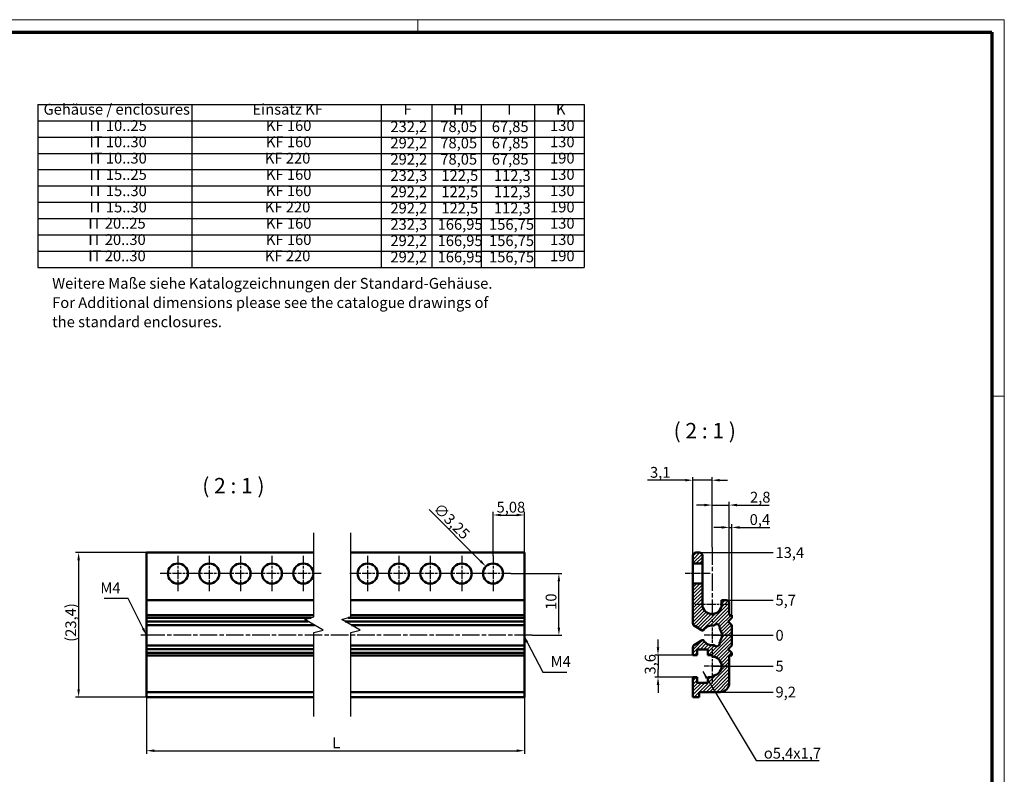
# Model space of a CAD drawing. Units: millimetres. Extents: x 2 to 1186, y 2 to 838.
# Drawn here: x 548 to 1186, y 349 to 838 of the extents above; entities that cross this region are included whole.
import ezdxf

# ---------------------------------------------------------------- set-up
doc = ezdxf.new("R2010")
doc.units = ezdxf.units.MM
doc.header["$LTSCALE"] = 2
doc.linetypes.add('CHAIN', pattern=[0.35429999999999995, 0.2362, -0.0295, 0.0591, -0.0295])
doc.linetypes.add('DASH_DOT', pattern=[0.37, 0.24, -0.06, 0.01, -0.06])
doc.layers.get('0').update_dxf_attribs({"lineweight": 25})
for name, color, linetype, lineweight in [('Bemaßung (ISO)', 1, 'Continuous', 25), ('Bruchlinie (ISO)', 1, 'Continuous', 25), ('Mittellinie (ISO)', 1, 'DASH_DOT', 25), ('Mittelpunktmarkierung (ISO)', 1, 'DASH_DOT', 25), ('Rahmen (ISO)', 7, 'Continuous', 70), ('Schraffur (ISO)', 1, 'Continuous', 18), ('Sichtbar (ISO)', 7, 'Continuous', 50), ('Symbol (ISO)', 1, 'Continuous', 25)]:
    doc.layers.add(name, color=color, linetype=linetype, lineweight=lineweight)
doc.styles.add('3_5', font='isocpeur.ttf')
doc.styles.add('5', font='isocpeur.ttf')
doc.styles.add('Notiztext (DIN)', font='isocpeur.ttf')
doc.dimstyles.new('Standard (DIN)', dxfattribs={"dimscale": 2, "dimtxt": 3.5, "dimasz": 2.5, "dimexe": 1, "dimexo": 0, "dimgap": 0.8, "dimtad": 1, "dimrnd": 1e-08, "dimtxsty": '3_5', "dimcen": 0.09, "dimdle": 7, "dimclrd": 256, "dimclre": 256, "dimclrt": 5, "dimadec": 0, "dimazin": 2, "dimtfac": 0.7142857313156128, "dimtmove": 0, "dimatfit": 3, "dimfxl": 1, "dimtolj": 1, "dimtzin": 0, "dimlwd": -1, "dimlwe": -1, "dimarcsym": 0})
doc.dimstyles.new('Standard - Methode 2a (DIN)$7', dxfattribs={"dimscale": 2, "dimtxt": 3.5, "dimasz": 2.5, "dimexe": 3.174999999999999, "dimexo": 0.8, "dimgap": 0.8, "dimtad": 1, "dimtih": 1, "dimtoh": 1, "dimrnd": 1e-08, "dimtxsty": 'Notiztext (DIN)', "dimcen": 0.09, "dimdle": 10, "dimclrd": 256, "dimclre": 256, "dimclrt": 5, "dimazin": 2, "dimtfac": 1, "dimtmove": 0, "dimatfit": 3, "dimfxl": 1, "dimtolj": 1, "dimlwd": -1, "dimlwe": -1, "dimarcsym": 0})

# ---------------------------------------------------------------- blocks, each defined once
blk = doc.blocks.new('Tabelle1')
at = {"layer": 'Symbol (ISO)'}
for p, q in [((279.9032285985526, 391.5154349748409), (456.8814452713418, 391.5154349748409)), ((279.9032285985526, 391.5154349748409), (279.9032285985526, 386.2374350344455)), ((329.781157178735, 391.5154349748409), (329.781157178735, 386.2374350344455)), ((391.1348059776975, 391.5154349748409), (391.1348059776975, 386.2374350344455)), ((407.4697619891175, 391.5154349748409), (407.4697619891175, 386.2374350344455)), ((423.4717092028216, 391.5154349748409), (423.4717092028216, 386.2374350344455)), ((440.8056916073895, 391.5154349748409), (440.8056916073895, 386.2374350344455)), ((456.8814452713417, 391.5154349748409), (456.8814452713417, 386.2374350344455)), ((279.9032285985526, 386.2374350344455), (456.8814452713417, 386.2374350344455)), ((279.9032285985526, 386.2374350344455), (279.9032285985526, 338.7354355708875)), ((329.781157178735, 386.2374350344455), (329.781157178735, 338.7354355708875)), ((391.1348059776975, 386.2374350344455), (391.1348059776975, 338.7354355708875)), ((407.4697619891175, 386.2374350344455), (407.4697619891175, 338.7354355708875)), ((423.4717092028216, 386.2374350344455), (423.4717092028216, 338.7354355708875)), ((440.8056916073895, 386.2374350344455), (440.8056916073895, 338.7354355708875)), ((456.8814452713417, 386.2374350344455), (456.8814452713417, 338.7354355708875)), ((279.9032285985526, 380.9594350940502), (456.8814452713417, 380.9594350940502)), ((279.9032285985526, 375.6814351536548), (456.8814452713417, 375.6814351536548)), ((279.9032285985526, 370.4034352132595), (456.8814452713417, 370.4034352132595)), ((279.9032285985526, 365.1254352728642), (456.8814452713417, 365.1254352728642)), ((279.9032285985526, 359.8474353324689), (456.8814452713417, 359.8474353324689)), ((279.9032285985526, 354.5694353920735), (456.8814452713417, 354.5694353920735)), ((279.9032285985526, 349.2914354516782), (456.8814452713417, 349.2914354516782)), ((279.9032285985526, 344.0134355112828), (456.8814452713417, 344.0134355112828)), ((279.9032285985526, 338.7354355708875), (456.8814452713417, 338.7354355708875))]:
    blk.add_line(p, q, dxfattribs=at)
at = {"layer": 'Symbol (ISO)', "color": 5, "char_height": 3.499999940395355, "attachment_point": 7, "style": '3_5'}
for s, insert in [('Gehäuse / enclosures', (281.7079066649947, 387.1264350344455)), ('Einsatz KF', (349.39187639247, 387.1264350344455)), ('F', (398.380658817469, 387.1264350344455)), ('H', (414.37378575161, 387.1264350344455)), ('I', (431.9167505458448, 387.1264350344455)), ('K', (447.7466185950061, 387.1264350344455)), ('IT 10..25', (296.5747886315855, 381.8484350940502)), ('KF 160', (353.7636291314226, 381.8484350940502)), ('232,2', (394.0965682687153, 381.4977857372081)), ('78,05', (410.262219874157, 381.4977857372081)), ('67,85', (426.9329846904133, 381.4977857372081)), ('130', (445.8201172717675, 381.8484350940502)), ('IT 10..30', (296.5747886315855, 376.5704351536548)), ('KF 160', (353.7636291314226, 376.5704351536548)), ('292,2', (394.0965682687153, 376.2197857968128)), ('78,05', (410.262219874157, 376.2197857968128)), ('67,85', (426.9329846904133, 376.2197857968128)), ('130', (445.8201172717675, 376.5704351536548)), ('IT 10..30', (296.5747886315855, 371.2924352132595)), ('KF 220', (353.4146034051042, 371.2924352132595)), ('292,2', (394.0965682687153, 370.9417858564174)), ('78,05', (410.262219874157, 370.9417858564174)), ('67,85', (426.9329846904133, 370.9417858564174)), ('190', (445.8201172717675, 371.2924352132595)), ('IT 15..25', (296.5747886315855, 366.0144352728642)), ('KF 160', (353.7636291314226, 366.0144352728642)), ('232,3', (394.0965682687153, 365.6637859160221)), ('122,5', (410.6112456004754, 365.6637859160221)), ('112,3', (427.6282364339529, 365.6637859160221)), ('130', (445.8201172717675, 366.0144352728642)), ('IT 15..30', (296.5747886315855, 360.7364353324688)), ('KF 160', (353.7636291314226, 360.7364353324688)), ('292,2', (394.0965682687153, 360.3857859756268)), ('122,5', (410.6112456004754, 360.3857859756268)), ('112,3', (427.6282364339529, 360.3857859756268)), ('130', (445.8201172717675, 360.7364353324688)), ('IT 15..30', (296.5747886315855, 355.4584353920735)), ('KF 220', (353.4146034051042, 355.4584353920735)), ('292,2', (394.0965682687153, 355.1077860352314)), ('122,5', (410.6112456004754, 355.1077860352314)), ('112,3', (427.6282364339529, 355.1077860352314)), ('190', (445.8201172717675, 355.4584353920735)), ('IT 20..25', (296.2257629052672, 350.1804354516782)), ('KF 160', (353.7636291314226, 350.1804354516782)), ('232,3', (394.0965682687153, 349.8297860948361)), ('166,95', (409.3872195165292, 349.8297860948361)), ('156,75', (426.055184325665, 349.8297860948361)), ('130', (445.8201172717675, 350.1804354516782)), ('IT 20..30', (296.2257629052672, 344.9024355112828)), ('KF 160', (353.7636291314226, 344.9024355112828)), ('292,2', (394.0965682687153, 344.5517861544408)), ('166,95', (409.3872195165292, 344.5517861544408)), ('156,75', (426.055184325665, 344.5517861544408)), ('130', (445.8201172717675, 344.9024355112828)), ('IT 20..30', (296.2257629052672, 339.6244355708875)), ('KF 220', (353.4146034051042, 339.6244355708875)), ('292,2', (394.0965682687153, 339.2737862140454)), ('166,95', (409.3872195165292, 339.2737862140454)), ('156,75', (426.055184325665, 339.2737862140454)), ('190', (445.8201172717675, 339.6244355708875))]:
    blk.add_mtext(s, dxfattribs=dict(at, insert=insert))
blk = doc.blocks.new('Ränder Bopla-A2-Rahmen')
at = {"layer": 'Rahmen (ISO)', "color": 1, "lineweight": 18}
for p, q in [((593, 419.0000000000001), (0.9999999999998721, 419)), ((403, 419), (403, 415)), ((593, 0.9999999999999998), (593, 419.0000000000001)), ((589, 297), (593, 297))]:
    blk.add_line(p, q, dxfattribs=at)
at = {"layer": 'Rahmen (ISO)', "color": 91, "lineweight": 70}
for p, q in [((19.9999999999999, 415), (589, 415)), ((589, 415), (589, 5.000000000000071))]:
    blk.add_line(p, q, dxfattribs=at)
blk = doc.blocks.new('*D12')
at = {"layer": 'Bemaßung (ISO)'}
for p, q in [((630.1608920255084, 408.2539236657934), (630.1608920255084, 362.2539236657938)), ((875.0185913031778, 408.2539236657937), (875.0185913031778, 362.2539236657938)), ((635.1608920255085, 364.2539236657938), (870.0185913031777, 364.2539236657938))]:
    blk.add_line(p, q, dxfattribs=at)
for points in [[(635.1608920255085, 365.0872569991271), (635.1608920255085, 363.4205903324605), (630.1608920255084, 364.2539236657938)], [(870.0185913031777, 365.0872569991271), (870.0185913031777, 363.4205903324605), (875.0185913031778, 364.2539236657938)]]:
    blk.add_solid(points, dxfattribs=at)
at = {"layer": 'Defpoints', "color": 0}
for p in [(630.1608920255084, 408.2539236657934), (875.0185913031778, 408.2539236657937), (875.0185913031778, 364.2539236657938)]:
    blk.add_point(p, dxfattribs=at)
at = {"layer": 'Bemaßung (ISO)', "color": 5, "insert": (748.3897417973361, 365.8539236657938), "char_height": 7, "attachment_point": 7, "style": '3_5'}
blk.add_mtext('\\A1; L', dxfattribs=at)
blk = doc.blocks.new('*D13')
at = {"layer": 'Bemaßung (ISO)'}
for p, q in [((630.1608920255088, 492.6539236657936), (584.1608920255086, 492.6539236657936)), ((586.1608920255085, 487.6539236657936), (586.1608920255085, 404.0539236657934)), ((630.1608920255088, 399.0539236657935), (584.1608920255086, 399.0539236657935))]:
    blk.add_line(p, q, dxfattribs=at)
for points in [[(585.3275586921752, 487.6539236657936), (586.9942253588418, 487.6539236657936), (586.1608920255085, 492.6539236657936)], [(585.3275586921752, 404.0539236657934), (586.9942253588418, 404.0539236657934), (586.1608920255085, 399.0539236657935)]]:
    blk.add_solid(points, dxfattribs=at)
at = {"layer": 'Defpoints', "color": 0}
for p in [(630.1608920255088, 492.6539236657936), (586.1608920255085, 399.0539236657935), (630.1608920255088, 399.0539236657935)]:
    blk.add_point(p, dxfattribs=at)
at = {"layer": 'Bemaßung (ISO)', "color": 5, "insert": (584.5608920255085, 434.8289240148996), "char_height": 7, "attachment_point": 7, "rotation": 90, "style": '3_5'}
blk.add_mtext('\\A1;(23,4)', dxfattribs=at)
blk = doc.blocks.new('*D14')
at = {"layer": 'Bemaßung (ISO)'}
for p, q in [((866.1985913031784, 479.0539236657937), (899.3706793791597, 479.0539236657938)), ((897.3706793791597, 444.0539236657937), (897.3706793791597, 474.0539236657938)), ((880.0185913031783, 439.0539236657936), (899.3706793791597, 439.0539236657937))]:
    blk.add_line(p, q, dxfattribs=at)
for points in [[(896.5373460458263, 474.0539236657938), (898.204012712493, 474.0539236657938), (897.3706793791597, 479.0539236657938)], [(896.5373460458263, 444.0539236657937), (898.204012712493, 444.0539236657937), (897.3706793791597, 439.0539236657937)]]:
    blk.add_solid(points, dxfattribs=at)
at = {"layer": 'Defpoints', "color": 0}
for p in [(866.1985913031784, 479.0539236657937), (897.3706793791597, 479.0539236657938), (880.0185913031783, 439.0539236657936)]:
    blk.add_point(p, dxfattribs=at)
at = {"layer": 'Bemaßung (ISO)', "color": 5, "insert": (895.7706793791594, 455.5539237766208), "char_height": 7, "attachment_point": 7, "rotation": 90, "style": '3_5'}
blk.add_mtext('\\A1;10', dxfattribs=at)
blk = doc.blocks.new('*D15')
at = {"layer": 'Bemaßung (ISO)'}
for p, q in [((813.2902791380043, 520.4622358309547), (846.5668633195313, 487.1856516494376)), ((854.5185913031779, 479.0539236657935), (854.878591303178, 479.0539236657935)), ((854.6985913031779, 478.8739236657935), (854.6985913031781, 479.2339236657936))]:
    blk.add_line(p, q, dxfattribs=at)
blk.add_solid([(847.1561189705202, 487.7749073004265), (845.9776076685426, 486.5963959984488), (850.1023972254648, 483.6501177435054)], dxfattribs=at)
at = {"layer": 'Defpoints', "color": 0}
for p in [(850.1023972254648, 483.6501177435054), (859.2947853808913, 474.4577295880817)]:
    blk.add_point(p, dxfattribs=at)
at = {"layer": 'Bemaßung (ISO)', "color": 5, "insert": (815.5530208378015, 520.462235830955), "char_height": 7, "attachment_point": 7, "rotation": 315.0000000000087, "style": '3_5'}
blk.add_mtext('\\A1;∅3,25', dxfattribs=at)
blk = doc.blocks.new('*D16')
at = {"layer": 'Bemaßung (ISO)'}
for p, q in [((854.6985913031779, 490.5539236657936), (854.6985913031779, 518.998581015325)), ((859.698591303178, 516.998581015325), (870.0185913031777, 516.998581015325)), ((875.0185913031778, 490.6539236657937), (875.0185913031778, 518.998581015325))]:
    blk.add_line(p, q, dxfattribs=at)
for points in [[(859.698591303178, 517.8319143486584), (859.698591303178, 516.1652476819917), (854.6985913031779, 516.998581015325)], [(870.0185913031777, 517.8319143486584), (870.0185913031777, 516.1652476819917), (875.0185913031778, 516.998581015325)]]:
    blk.add_solid(points, dxfattribs=at)
at = {"layer": 'Defpoints', "color": 0}
for p in [(875.0185913031778, 516.998581015325), (854.6985913031779, 490.5539236657936), (875.0185913031778, 490.6539236657937)]:
    blk.add_point(p, dxfattribs=at)
at = {"layer": 'Bemaßung (ISO)', "color": 5, "insert": (856.9835915525395, 518.598581015325), "char_height": 7, "attachment_point": 7, "style": '3_5'}
blk.add_mtext('\\A1;5,08', dxfattribs=at)
blk = doc.blocks.new('*D17')
at = {"layer": 'Bemaßung (ISO)'}
blk.add_line((996.6047117189675, 439.0539236657935), (1036.1255198163, 439.0539236657935), dxfattribs=at)
at = {"layer": 'Defpoints', "color": 0}
for p in [(996.6047117189675, 439.0539236657935), (996.6047117189675, 439.0539236657935), (1036.1255198163, 439.0539236657935)]:
    blk.add_point(p, dxfattribs=at)
at = {"layer": 'Bemaßung (ISO)', "color": 5, "insert": (1037.7255198163, 439.0539236657935), "char_height": 7, "attachment_point": 4, "style": '3_5'}
blk.add_mtext('\\A1;0', dxfattribs=at)
blk = doc.blocks.new('*D18')
at = {"layer": 'Bemaßung (ISO)'}
blk.add_line((996.6047117189678, 419.0539236657938), (1036.1255198163, 419.0539236657938), dxfattribs=at)
at = {"layer": 'Defpoints', "color": 0}
for p in [(996.6047117189675, 439.0539236657935), (996.6047117189678, 419.0539236657938), (1036.1255198163, 419.0539236657938)]:
    blk.add_point(p, dxfattribs=at)
at = {"layer": 'Bemaßung (ISO)', "color": 5, "insert": (1037.7255198163, 419.0539236657938), "char_height": 7, "attachment_point": 4, "style": '3_5'}
blk.add_mtext('\\A1;5', dxfattribs=at)
blk = doc.blocks.new('*D19')
at = {"layer": 'Bemaßung (ISO)'}
blk.add_line((1001.804711718967, 402.2539236657937), (1036.1255198163, 402.2539236657937), dxfattribs=at)
at = {"layer": 'Defpoints', "color": 0}
for p in [(996.6047117189675, 439.0539236657935), (1001.804711718967, 402.2539236657937), (1036.1255198163, 402.2539236657937)]:
    blk.add_point(p, dxfattribs=at)
at = {"layer": 'Bemaßung (ISO)', "color": 5, "insert": (1037.7255198163, 402.2539236657937), "char_height": 7, "attachment_point": 4, "style": '3_5'}
blk.add_mtext('\\A1;9,2', dxfattribs=at)
blk = doc.blocks.new('*D20')
at = {"layer": 'Bemaßung (ISO)'}
blk.add_line((1005.804711718967, 461.8539236657936), (1036.1255198163, 461.8539236657936), dxfattribs=at)
at = {"layer": 'Defpoints', "color": 0}
for p in [(1005.804711718967, 461.8539236657936), (1036.1255198163, 461.8539236657936), (996.6047117189675, 439.0539236657935)]:
    blk.add_point(p, dxfattribs=at)
at = {"layer": 'Bemaßung (ISO)', "color": 5, "insert": (1037.7255198163, 461.8539236657936), "char_height": 7, "attachment_point": 4, "style": '3_5'}
blk.add_mtext('\\A1;5,7', dxfattribs=at)
blk = doc.blocks.new('*D21')
at = {"layer": 'Bemaßung (ISO)'}
blk.add_line((987.3047117189674, 492.6539236657936), (1036.1255198163, 492.6539236657936), dxfattribs=at)
at = {"layer": 'Defpoints', "color": 0}
for p in [(987.3047117189674, 492.6539236657936), (1036.1255198163, 492.6539236657936), (996.6047117189675, 439.0539236657935)]:
    blk.add_point(p, dxfattribs=at)
at = {"layer": 'Bemaßung (ISO)', "color": 5, "insert": (1037.7255198163, 492.6539236657936), "char_height": 7, "attachment_point": 4, "style": '3_5'}
blk.add_mtext('\\A1;13,4', dxfattribs=at)
blk = doc.blocks.new('*D22')
at = {"layer": 'Bemaßung (ISO)'}
for p, q in [((979.2047117189672, 539.5539236657935), (954.8138023389783, 539.5539236657935)), ((984.2047117189672, 485.5539236657935), (984.2047117189672, 541.5539236657934)), ((996.6047117189675, 539.5539236657935), (984.2047117189672, 539.5539236657935)), ((996.6047117189675, 496.1455283037613), (996.6047117189675, 541.5539236657934)), ((1001.604711718967, 539.5539236657935), (1006.604711718967, 539.5539236657935))]:
    blk.add_line(p, q, dxfattribs=at)
for points in [[(979.2047117189672, 540.3872569991269), (979.2047117189672, 538.7205903324601), (984.2047117189672, 539.5539236657935)], [(1001.604711718967, 540.3872569991269), (1001.604711718967, 538.7205903324601), (996.6047117189675, 539.5539236657935)]]:
    blk.add_solid(points, dxfattribs=at)
at = {"layer": 'Defpoints', "color": 0}
for p in [(984.2047117189672, 539.5539236657935), (996.6047117189675, 496.1455283037613), (984.2047117189672, 485.5539236657935)]:
    blk.add_point(p, dxfattribs=at)
at = {"layer": 'Bemaßung (ISO)', "color": 5, "insert": (956.4138023389785, 541.1539236657935), "char_height": 7, "attachment_point": 7, "style": '3_5'}
blk.add_mtext('\\A1;3,1', dxfattribs=at)
blk = doc.blocks.new('*D23')
at = {"layer": 'Bemaßung (ISO)'}
for p, q in [((991.6047117189675, 523.4505529069822), (986.6047117189675, 523.4505529069822)), ((996.6047117189675, 496.1455283037613), (996.6047117189675, 525.4505529069822)), ((996.6047117189675, 523.4505529069822), (1007.804711718967, 523.4505529069822)), ((1007.804711718967, 459.8539236657935), (1007.804711718967, 525.4505529069822)), ((1012.804711718967, 523.4505529069822), (1033.668225043828, 523.4505529069822))]:
    blk.add_line(p, q, dxfattribs=at)
for points in [[(991.6047117189675, 524.2838862403155), (991.6047117189675, 522.6172195736488), (996.6047117189675, 523.4505529069822)], [(1012.804711718967, 524.2838862403155), (1012.804711718967, 522.6172195736488), (1007.804711718967, 523.4505529069822)]]:
    blk.add_solid(points, dxfattribs=at)
at = {"layer": 'Defpoints', "color": 0}
for p in [(1007.804711718967, 523.4505529069822), (996.6047117189675, 496.1455283037613), (1007.804711718967, 459.8539236657935)]:
    blk.add_point(p, dxfattribs=at)
at = {"layer": 'Bemaßung (ISO)', "color": 5, "insert": (1021.218225387393, 525.0505529069823), "char_height": 7, "attachment_point": 7, "style": '3_5'}
blk.add_mtext('\\A1;2,8', dxfattribs=at)
blk = doc.blocks.new('*D24')
at = {"layer": 'Bemaßung (ISO)'}
for p, q in [((1007.804711718967, 459.8539236657935), (1007.804711718967, 510.9635835461395)), ((1009.404711718967, 452.1539236657935), (1009.404711718967, 510.9635835461395)), ((1002.804711718967, 508.9635835461394), (997.8047117189674, 508.9635835461394)), ((1007.804711718967, 508.9635835461394), (1009.404711718967, 508.9635835461394)), ((1014.404711718967, 508.9635835461394), (1034.154711353237, 508.9635835461394))]:
    blk.add_line(p, q, dxfattribs=at)
for points in [[(1002.804711718967, 509.7969168794728), (1002.804711718967, 508.1302502128061), (1007.804711718967, 508.9635835461394)], [(1014.404711718967, 509.7969168794728), (1014.404711718967, 508.1302502128061), (1009.404711718967, 508.9635835461394)]]:
    blk.add_solid(points, dxfattribs=at)
at = {"layer": 'Defpoints', "color": 0}
for p in [(1007.804711718967, 508.9635835461394), (1007.804711718967, 459.8539236657935), (1009.404711718967, 452.1539236657935)]:
    blk.add_point(p, dxfattribs=at)
at = {"layer": 'Bemaßung (ISO)', "color": 5, "insert": (1021.004711718967, 510.5635835461395), "char_height": 7, "attachment_point": 7, "style": '3_5'}
blk.add_mtext('\\A1;0,4', dxfattribs=at)
blk = doc.blocks.new('*D25')
at = {"layer": 'Bemaßung (ISO)'}
for p, q in [((961.6047117189675, 431.253923665794), (961.6047117189675, 436.253923665794)), ((984.2047117189677, 426.253923665794), (959.6047117189675, 426.253923665794)), ((961.6047117189675, 426.253923665794), (961.6047117189675, 421.253923665794)), ((961.6047117189675, 421.253923665794), (961.6047117189675, 416.853923665794)), ((961.6047117189675, 411.853923665794), (961.6047117189675, 416.853923665794)), ((984.2047117189677, 411.853923665794), (959.6047117189675, 411.853923665794)), ((961.6047117189675, 406.853923665794), (961.6047117189675, 401.853923665794))]:
    blk.add_line(p, q, dxfattribs=at)
for points in [[(960.771378385634, 431.253923665794), (962.4380450523007, 431.253923665794), (961.6047117189675, 426.253923665794)], [(960.771378385634, 406.853923665794), (962.4380450523007, 406.853923665794), (961.6047117189675, 411.853923665794)]]:
    blk.add_solid(points, dxfattribs=at)
at = {"layer": 'Defpoints', "color": 0}
for p in [(984.2047117189677, 426.253923665794), (961.6047117189675, 411.853923665794), (984.2047117189677, 411.853923665794)]:
    blk.add_point(p, dxfattribs=at)
at = {"layer": 'Bemaßung (ISO)', "color": 5, "insert": (960.0047117189673, 413.6289238375761), "char_height": 7, "attachment_point": 7, "rotation": 90, "style": '3_5'}
blk.add_mtext('\\A1;3,6', dxfattribs=at)

msp = doc.modelspace()

# ---------------------------------------------------------------- hatches: boundary and pattern name
at = {"layer": 'Schraffur (ISO)'}
h = msp.add_hatch(dxfattribs=at)
h.set_pattern_fill('ANSI31', color=256, scale=12.7, style=0)
h.set_pattern_definition([(45, (0, 0), (-1.122532015133644, 1.122532015133644), [])])
edge = h.paths.add_edge_path()
edge.add_ellipse((988.4047117189673, 490.6539236657937), major_axis=(1.999999999999988, -1.82e-14), ratio=1, start_angle=1.27e-14, end_angle=90.00000000000082)
edge.add_line((988.4047117189673, 492.6539236657936), (986.2047117189672, 492.6539236657936))
edge.add_ellipse((986.2047117189672, 490.6539236657937), major_axis=(-8.4e-15, 2.00000000000001), ratio=1, start_angle=0, end_angle=89.99999999999947)
edge.add_line((984.2047117189672, 490.6539236657937), (984.2047117189672, 485.5539236657935))
edge.add_line((984.2047117189672, 485.5539236657935), (990.4047117189675, 485.5539236657935))
edge.add_line((990.4047117189675, 485.5539236657935), (990.4047117189675, 490.6539236657937))
edge = h.paths.add_edge_path()
edge.add_line((988.2047117189674, 399.0539236657935), (988.2047117189678, 402.2539236657937))
edge.add_line((988.2047117189676, 402.2539236657937), (1001.804711718967, 402.2539236657937))
edge.add_ellipse((1001.804711718967, 408.253923665794), major_axis=(2.94e-13, -6.000000000000236), ratio=1, start_angle=0, end_angle=89.9999999999944)
edge.add_line((1007.804711718967, 408.2539236657937), (1007.804711718967, 425.9539236657935))
edge.add_line((1007.804711718967, 425.9539236657935), (1009.404711718967, 425.9539236657935))
edge.add_line((1009.404711718967, 425.9539236657935), (1009.404711718967, 427.6539236657937))
edge.add_line((1009.404711718967, 427.6539236657937), (1007.004711718967, 430.0539236657934))
edge.add_line((1007.004711718967, 430.0539236657934), (1009.404711718967, 432.4539236657935))
edge.add_line((1009.404711718967, 432.4539236657935), (1009.404711718967, 445.6539236657932))
edge.add_line((1009.404711718967, 445.6539236657932), (1007.004711718967, 448.0539236657933))
edge.add_line((1007.004711718967, 448.0539236657933), (1009.404711718967, 450.4539236657934))
edge.add_line((1009.404711718967, 450.4539236657934), (1009.404711718967, 452.1539236657935))
edge.add_line((1009.404711718967, 452.1539236657935), (1007.804711718967, 452.1539236657935))
edge.add_line((1007.804711718967, 452.1539236657935), (1007.804711718967, 459.8539236657935))
edge.add_ellipse((1005.804711718967, 459.8539236657935), major_axis=(1.999999999999996, -4.9e-15), ratio=1, start_angle=1.27e-14, end_angle=90.00000000000024)
edge.add_line((1005.804711718967, 461.8539236657936), (1002.804711718967, 461.8539236657936))
edge.add_line((1002.804711718967, 461.8539236657936), (1002.804711718967, 459.0539236657935))
edge.add_ellipse((996.6047117189675, 459.0539236657938), major_axis=(6.200000000000045, -2.856e-13), ratio=1, start_angle=180, end_angle=360, ccw=False)
edge.add_line((990.4047117189675, 459.053923665794), (990.4047117189675, 472.5539236657935))
edge.add_line((990.4047117189675, 472.5539236657936), (984.2047117189672, 472.5539236657936))
edge.add_line((984.2047117189672, 472.5539236657936), (984.2047117189672, 446.8722815393535))
edge.add_ellipse((986.2047117189672, 446.8722815393534), major_axis=(-1.999999999999992, 5.2e-15), ratio=1, start_angle=0, end_angle=60.00000000000293)
edge.add_line((985.2047117189675, 445.1402307317845), (990.2292075918677, 442.2393366870237))
edge.add_ellipse((990.5892075918676, 442.8628749777486), major_axis=(-0.3599999999999706, -0.6235382907248123), ratio=1, start_angle=0, end_angle=87.65845729295889)
edge.add_ellipse((996.6047117189675, 439.0539236657935), major_axis=(-5.407194720988533, 3.423776460184277), ratio=1, start_angle=290.5560223165488, end_angle=360, ccw=False)
edge.add_ellipse((999.6047117189675, 444.2539236657936), major_axis=(-1.692808518265257, 1.065081837460449), ratio=1, start_angle=184.391312803798, end_angle=360, ccw=False)
edge.add_ellipse((996.6047117189675, 439.0539236657935), major_axis=(4.769390094291754, 4.26765956098538), ratio=1, start_angle=276.35551669442106, end_angle=360, ccw=False)
edge.add_ellipse((999.6047117189675, 433.8539236657937), major_axis=(1.769390094291734, 0.9323404390145426), ratio=1, start_angle=184.3913128038123, end_angle=359.99999999999994, ccw=False)
edge.add_ellipse((996.6047117189675, 439.0539236657935), major_axis=(1.30719148173501, -6.265081837460521), ratio=1, start_angle=290.5560223165435, end_angle=360, ccw=False)
edge.add_ellipse((990.5892075918675, 435.244972353839), major_axis=(0.6083094061112507, 0.385174851770702), ratio=1, start_angle=0, end_angle=87.65845729296636)
edge.add_line((990.2292075918674, 435.8685106445637), (985.2047117189672, 432.9676165998026))
edge.add_ellipse((986.2047117189672, 431.2355657922337), major_axis=(-1.000000000000027, 1.73205080756885), ratio=1, start_angle=1.034e-13, end_angle=59.99999999999907)
edge.add_line((984.2047117189672, 431.2355657922337), (984.2047117189672, 426.2539236657937))
edge.add_line((984.2047117189672, 426.2539236657937), (987.0047117189672, 426.2539236657937))
edge.add_line((987.0047117189674, 426.2539236657937), (987.0047117189674, 429.8539236657936))
edge.add_line((987.0047117189674, 429.8539236657936), (993.8047117189675, 429.8539236657936))
edge.add_line((993.8047117189674, 429.8539236657936), (993.8047117189674, 426.2539236657937))
edge.add_line((993.8047117189674, 426.2539236657937), (996.6047117189672, 426.2539236657937))
edge.add_line((996.6047117189675, 426.2539236657937), (996.6047117189675, 425.2539236657936))
edge.add_ellipse((996.6047117189678, 419.0539236657938), major_axis=(-2.808e-13, 6.200000000000045), ratio=1, start_angle=180, end_angle=360, ccw=False)
edge.add_line((996.6047117189679, 412.8539236657937), (996.6047117189675, 411.8539236657936))
edge.add_line((996.6047117189675, 411.8539236657936), (993.8047117189674, 411.8539236657936))
edge.add_line((993.8047117189674, 411.8539236657936), (993.8047117189674, 408.2539236657937))
edge.add_line((993.8047117189674, 408.2539236657937), (987.0047117189672, 408.2539236657937))
edge.add_line((987.0047117189674, 408.2539236657937), (987.0047117189674, 411.8539236657938))
edge.add_line((987.0047117189674, 411.8539236657938), (984.2047117189672, 411.8539236657938))
edge.add_line((984.2047117189672, 411.8539236657938), (984.2047117189672, 399.0539236657935))
edge.add_line((984.2047117189672, 399.0539236657935), (988.2047117189672, 399.0539236657935))

# ---------------------------------------------------------------- linework, layer by layer
at = {"layer": 'Bruchlinie (ISO)', "flags": 128}
for points in [[(738.6497220567991, 386.3539255731422), (738.6497220567991, 440.7821268909293), (744.6497216991713, 442.3898221128302), (732.6497218183805, 449.3180252187567), (738.6497220567991, 450.9257204406576), (738.6497220567991, 505.3539217584448)], [(762.6497218183806, 386.3539255731422), (762.6497218183806, 440.7821268909293), (768.6497220567992, 442.3898221128302), (756.649721579962, 449.3180252187567), (762.6497218183806, 450.9257204406576), (762.6497218183806, 505.3539217584448)]]:
    msp.add_lwpolyline(points, dxfattribs=at)
at = {"layer": 'Mittellinie (ISO)', "linetype": 'CHAIN', "ltscale": 9.000679969787598}
msp.add_line((995.4047117189674, 479.0539236657935), (979.2047117189672, 479.0539236657935), dxfattribs=at)
at = {"layer": 'Mittellinie (ISO)', "linetype": 'CHAIN', "ltscale": 23.99096870422363}
msp.add_line((880.0185913031778, 439.0539236657934), (625.1608920255086, 439.0539236657931), dxfattribs=at)
at = {"layer": 'Mittelpunktmarkierung (ISO)', "linetype": 'CHAIN', "ltscale": 23.99096870422363}
msp.add_line((996.6047117189675, 496.1455283037613), (996.6047117189675, 447.8539236657938), dxfattribs=at)
at = {"layer": 'Mittelpunktmarkierung (ISO)', "linetype": 'CHAIN', "ltscale": 12.7787857055664}
for p, q in [((650.4808920255085, 490.5539236657932), (650.4808920255085, 467.5539236657932)), ((670.8008920255086, 490.5539236657932), (670.8008920255086, 467.5539236657932)), ((691.1208920255086, 490.5539236657932), (691.1208920255086, 467.5539236657932)), ((711.4408920255084, 490.5539236657932), (711.4408920255084, 467.5539236657932)), ((731.7608920255087, 490.5539236657932), (731.7608920255087, 467.5539236657932)), ((773.4185913031779, 490.5539236657936), (773.4185913031779, 467.5539236657936)), ((793.7385913031779, 490.5539236657936), (793.7385913031779, 467.5539236657936)), ((814.0585913031776, 490.5539236657936), (814.0585913031776, 467.5539236657936)), ((834.3785913031778, 490.5539236657936), (834.3785913031778, 467.5539236657936)), ((854.6985913031779, 490.5539236657936), (854.6985913031779, 467.5539236657936)), ((661.9808920255086, 479.0539236657933), (638.9808920255084, 479.0539236657933)), ((682.3008920255086, 479.0539236657933), (659.3008920255085, 479.0539236657933)), ((702.6208920255087, 479.0539236657933), (679.6208920255085, 479.0539236657933)), ((722.9408920255084, 479.0539236657933), (699.9408920255087, 479.0539236657933)), ((743.2608920255086, 479.0539236657933), (720.2608920255088, 479.0539236657933)), ((784.9185913031779, 479.0539236657935), (761.9185913031778, 479.0539236657935)), ((805.238591303178, 479.0539236657935), (782.2385913031779, 479.0539236657935)), ((825.5585913031778, 479.0539236657935), (802.5585913031776, 479.0539236657935)), ((845.8785913031778, 479.0539236657935), (822.8785913031778, 479.0539236657935)), ((866.1985913031781, 479.0539236657935), (843.1985913031779, 479.0539236657935))]:
    msp.add_line(p, q, dxfattribs=at)
at = {"layer": 'Mittelpunktmarkierung (ISO)', "linetype": 'CHAIN', "ltscale": 12.4454231262207}
for p, q in [((1007.804711718967, 459.0539236657938), (985.4047117189674, 459.0539236657938)), ((996.6047117189678, 430.2539236657938), (996.6047117189678, 407.8539236657937))]:
    msp.add_line(p, q, dxfattribs=at)
at = {"layer": 'Mittelpunktmarkierung (ISO)', "linetype": 'CHAIN', "ltscale": 5.55593729019165}
msp.add_line((996.6047117189675, 444.0539236657935), (996.6047117189675, 434.0539236657935), dxfattribs=at)
at = {"layer": 'Mittelpunktmarkierung (ISO)', "linetype": 'CHAIN', "ltscale": 9.111801147460938}
msp.add_line((1008.004711718967, 439.0539236657935), (991.6047117189675, 439.0539236657935), dxfattribs=at)
at = {"layer": 'Mittelpunktmarkierung (ISO)', "linetype": 'CHAIN', "ltscale": 9.000679969787598}
msp.add_line((1007.804711718968, 419.0539236657938), (991.6047117189677, 419.0539236657938), dxfattribs=at)
at = {"layer": 'Sichtbar (ISO)'}
for p, q in [((738.6497220567993, 492.6539236657935), (630.1608920255086, 492.6539236657934)), ((630.1608920255084, 490.6539236657934), (630.1608920255084, 492.6539236657934)), ((875.018591303178, 492.6539236657936), (762.6497218183807, 492.6539236657936)), ((875.0185913031781, 492.6539236657936), (875.0185913031781, 490.6539236657937)), ((988.4047117189673, 492.6539236657936), (986.2047117189672, 492.6539236657936)), ((630.1608920255084, 461.8539236657932), (630.1608920255084, 490.6539236657934)), ((875.0185913031781, 490.6539236657937), (875.0185913031781, 461.8539236657936)), ((984.2047117189672, 490.6539236657937), (984.2047117189672, 485.5539236657935)), ((984.2047117189672, 485.5539236657935), (990.4047117189675, 485.5539236657935)), ((984.2047117189672, 472.5539236657936), (984.2047117189672, 485.5539236657935)), ((990.4047117189675, 485.5539236657935), (990.4047117189675, 490.6539236657937)), ((990.4047117189675, 485.5539236657935), (990.4047117189675, 472.5539236657936)), ((990.4047117189675, 472.5539236657936), (984.2047117189672, 472.5539236657936)), ((984.2047117189672, 472.5539236657936), (984.2047117189672, 446.8722815393534)), ((990.4047117189675, 459.0539236657935), (990.4047117189675, 472.5539236657936)), ((738.6497220567993, 461.8539236657933), (630.1608920255084, 461.8539236657932)), ((630.1608920255084, 459.8539236657933), (630.1608920255084, 461.8539236657933)), ((630.1608920255084, 452.1539236657933), (630.1608920255084, 459.8539236657933)), ((875.0185913031781, 461.8539236657936), (762.6497218183807, 461.8539236657936)), ((875.0185913031781, 461.8539236657936), (875.0185913031781, 459.8539236657936)), ((875.0185913031781, 459.8539236657936), (875.0185913031781, 452.1539236657935)), ((1005.804711718967, 461.8539236657936), (1002.804711718967, 461.8539236657936)), ((1002.804711718967, 461.8539236657936), (1002.804711718967, 459.0539236657935)), ((1007.804711718967, 452.1539236657935), (1007.804711718967, 459.8539236657935)), ((738.6497220567993, 452.1539236657933), (630.1608920255084, 452.1539236657933)), ((630.1608920255084, 452.1539236657933), (630.1608920255084, 450.4539236657931)), ((630.1608920255084, 448.053923665793), (630.1608920255084, 450.4539236657931)), ((630.1608920255084, 450.4539236657931), (736.8889525259146, 450.4539236657931)), ((630.1608920255084, 445.6539236657929), (630.1608920255084, 448.053923665793)), ((734.8392099515875, 448.053923665793), (630.1608920255084, 448.053923665793)), ((875.0185913031781, 448.0539236657933), (758.8392098219214, 448.0539236657933)), ((760.8889522874966, 450.4539236657934), (875.0185913031781, 450.4539236657934)), ((875.0185913031781, 452.1539236657935), (762.6497218183807, 452.1539236657935)), ((875.0185913031781, 452.1539236657935), (875.0185913031781, 450.4539236657934)), ((875.0185913031781, 450.4539236657934), (875.0185913031781, 448.0539236657933)), ((875.0185913031781, 448.0539236657933), (875.0185913031781, 445.6539236657932)), ((1007.004711718967, 448.0539236657933), (1009.404711718967, 450.4539236657934)), ((1009.404711718967, 445.6539236657932), (1007.004711718967, 448.0539236657933)), ((1009.404711718967, 452.1539236657935), (1007.804711718967, 452.1539236657935)), ((1009.404711718967, 450.4539236657934), (1009.404711718967, 452.1539236657935)), ((630.1608920255084, 445.6539236657929), (630.1608920255084, 432.4539236657932)), ((738.9961319230669, 445.6539236657929), (630.1608920255084, 445.6539236657929)), ((875.0185913031781, 445.6539236657932), (762.9961319998775, 445.6539236657932)), ((875.0185913031781, 445.6539236657932), (875.0185913031781, 432.4539236657935)), ((985.2047117189675, 445.1402307317845), (990.2292075918677, 442.2393366870237)), ((1009.404711718967, 432.4539236657935), (1009.404711718967, 445.6539236657932)), ((990.2292075918674, 435.8685106445637), (985.2047117189671, 432.9676165998026)), ((630.1608920255084, 430.0539236657932), (630.1608920255084, 432.4539236657932)), ((630.1608920255084, 432.4539236657932), (738.6497220567993, 432.4539236657933)), ((630.1608920255084, 427.6539236657933), (630.1608920255084, 430.0539236657932)), ((738.6497220567993, 430.0539236657932), (630.1608920255084, 430.0539236657932)), ((630.1608920255084, 427.6539236657933), (630.1608920255084, 425.9539236657932)), ((738.6497220567993, 427.6539236657935), (630.1608920255084, 427.6539236657933)), ((762.6497218183806, 432.4539236657935), (875.0185913031781, 432.4539236657935)), ((875.0185913031781, 430.0539236657934), (762.6497218183807, 430.0539236657934)), ((875.0185913031781, 427.6539236657937), (762.6497218183807, 427.6539236657937)), ((875.0185913031781, 432.4539236657935), (875.0185913031781, 430.0539236657934)), ((875.0185913031781, 430.0539236657934), (875.0185913031781, 427.6539236657937)), ((875.0185913031781, 427.6539236657937), (875.0185913031781, 425.9539236657935)), ((984.2047117189672, 431.2355657922337), (984.2047117189672, 426.2539236657937)), ((987.0047117189674, 426.2539236657937), (987.0047117189674, 429.8539236657936)), ((987.0047117189674, 429.8539236657936), (993.8047117189674, 429.8539236657936)), ((993.8047117189674, 429.8539236657936), (993.8047117189674, 426.2539236657937)), ((1007.004711718967, 430.0539236657934), (1009.404711718967, 432.4539236657935)), ((1009.404711718967, 427.6539236657937), (1007.004711718967, 430.0539236657934)), ((1009.404711718967, 425.9539236657935), (1009.404711718967, 427.6539236657937)), ((630.1608920255084, 408.2539236657934), (630.1608920255084, 425.9539236657932)), ((630.1608920255084, 425.9539236657932), (738.6497220567993, 425.9539236657933)), ((762.6497218183806, 425.9539236657935), (875.0185913031781, 425.9539236657935)), ((875.0185913031781, 425.9539236657935), (875.0185913031781, 408.2539236657937)), ((984.2047117189672, 426.2539236657937), (987.0047117189674, 426.2539236657937)), ((993.8047117189674, 426.2539236657937), (996.6047117189675, 426.2539236657937)), ((996.6047117189675, 426.2539236657937), (996.6047117189675, 425.2539236657936)), ((1007.804711718967, 408.2539236657937), (1007.804711718967, 425.9539236657935)), ((1007.804711718967, 425.9539236657935), (1009.404711718967, 425.9539236657935)), ((987.0047117189674, 411.8539236657938), (984.2047117189672, 411.8539236657938)), ((984.2047117189672, 411.8539236657938), (984.2047117189672, 399.0539236657935)), ((987.0047117189674, 408.2539236657937), (987.0047117189674, 411.8539236657938)), ((996.6047117189675, 411.8539236657936), (993.8047117189674, 411.8539236657936)), ((993.8047117189674, 411.8539236657936), (993.8047117189674, 408.2539236657937)), ((996.6047117189675, 412.8539236657937), (996.6047117189675, 411.8539236657936)), ((630.1608920255084, 408.2539236657934), (630.1608920255084, 402.2539236657935)), ((738.6497220567993, 402.2539236657935), (630.1608920255084, 402.2539236657935)), ((630.1608920255084, 399.0539236657933), (630.1608920255084, 402.2539236657935)), ((875.0185913031781, 402.2539236657937), (762.6497218183807, 402.2539236657937)), ((875.0185913031781, 402.2539236657937), (875.0185913031781, 408.2539236657937)), ((875.0185913031781, 402.2539236657937), (875.0185913031781, 399.0539236657935)), ((993.8047117189674, 408.2539236657937), (987.0047117189674, 408.2539236657937)), ((988.2047117189674, 399.0539236657935), (988.2047117189676, 402.2539236657937)), ((988.2047117189676, 402.2539236657937), (1001.804711718967, 402.2539236657937)), ((738.6497220567993, 399.0539236657934), (630.1608920255084, 399.0539236657933)), ((875.0185913031781, 399.0539236657935), (762.6497218183807, 399.0539236657935)), ((984.2047117189672, 399.0539236657935), (988.2047117189674, 399.0539236657935))]:
    msp.add_line(p, q, dxfattribs=at)
for centre in [(650.4808920255085, 479.0539236657933), (670.8008920255086, 479.0539236657933), (691.1208920255086, 479.0539236657933), (711.4408920255084, 479.0539236657933), (731.7608920255087, 479.0539236657934), (773.418591303178, 479.0539236657935), (793.7385913031779, 479.0539236657935), (814.0585913031779, 479.0539236657935), (834.378591303178, 479.0539236657935), (854.6985913031779, 479.0539236657935)]:
    msp.add_circle(centre, 6.5, dxfattribs=at)
for centre, radius, start, end in [((986.2047117189672, 490.6539236657937), 2.00000000000001, 90, 180), ((988.4047117189673, 490.6539236657937), 1.999999999999988, 0, 90), ((1005.804711718967, 459.8539236657935), 1.999999999999996, 0, 90), ((996.6047117189675, 459.0539236657938), 6.200000000000045, 180, 0), ((986.2047117189672, 446.8722815393534), 1.999999999999992, 180, 240.0000000000023), ((990.5892075918676, 442.8628749777486), 0.7199999999999994, 239.9999999999984, 327.6584572929581), ((996.6047117189675, 439.0539236657935), 6.399999999999863, 78.21447960951063, 147.6584572929617), ((999.6047117189675, 444.2539236657936), 1.999999999999886, 332.2140170330501, 147.8227042292517), ((996.6047117189675, 439.0539236657935), 6.399999999999862, 318.1777583472105, 41.82224165278998), ((990.5892075918675, 435.244972353839), 0.7200000000000032, 32.34154270703235, 120.0000000000015), ((996.6047117189675, 439.0539236657935), 6.399999999999865, 212.3415427070343, 281.7855203904907), ((999.6047117189675, 433.8539236657937), 1.999999999999886, 212.1772957707573, 27.78598296694441), ((986.2047117189672, 431.2355657922337), 1.99999999999999, 120.0000000000022, 180), ((996.6047117189678, 419.0539236657938), 6.200000000000045, 270.0000000000027, 90.00000000000261), ((1001.804711718967, 408.253923665794), 6.000000000000236, 270.0000000000027, 0)]:
    msp.add_arc(centre, radius, start, end, dxfattribs=at)

# ---------------------------------------------------------------- block references
at = {"xscale": 2, "yscale": 2, "zscale": 2}
for name in ['Ränder Bopla-A2-Rahmen', 'Tabelle1']:
    msp.add_blockref(name, (0, 0), dxfattribs=at)

# ---------------------------------------------------------------- texts
at = {"layer": 'Symbol (ISO)', "color": 5, "insert": (569.0052344887162, 670.6379623997173), "char_height": 6.99999988079071, "width": 291.2207794189453, "attachment_point": 1, "line_spacing_factor": 1.068348050117492, "style": 'Notiztext (DIN)'}
msp.add_mtext('Weitere Maße siehe Katalogzeichnungen der Standard-Gehäuse. \\P\\fISOCPEUR|b0|i1;\\H7.0000;For Additional dimensions please see the catalogue drawings of \\Pthe standard enclosures.', dxfattribs=at)
at = {"layer": 'Symbol (ISO)', "color": 3, "char_height": 10, "attachment_point": 7, "style": '5'}
for insert in [(971.7023292529907, 563.5126202092194), (666.2519933857646, 527.8764369932376)]:
    msp.add_mtext('( 2 : 1 )', dxfattribs=dict(at, insert=insert))
at = {"layer": 'Symbol (ISO)', "color": 5, "char_height": 6.99999988079071, "style": 'Notiztext (DIN)'}
for s, insert, width, attachment_point in [('M4', (613.2949187337508, 464.0981133153717), 11.89610362052917, 9), ('M4', (892.0186097330669, 416.4083640516263), 11.89610362052917, 7), ('\\fAIGDT|b0|i0;\\H7.0000;o\\fISOCPEUR|b0|i0;\\H7.0000;5,4x1,7', (1030.185884053041, 359.1295811160005), 36.8439793586731, 7)]:
    msp.add_mtext(s, dxfattribs=dict(at, insert=insert, width=width, attachment_point=attachment_point))

# ---------------------------------------------------------------- dimensions: what is measured, and where the dimension line sits
at = {"layer": 'Bemaßung (ISO)'}
for base, p1, p2, angle, override, picture, middle in [((984.2047117189672, 539.5539236657935), (996.6047117189675, 496.1455283037613), (984.2047117189672, 485.5539236657935), 180, {"dimgap": 0.8, "dimdec": 2, "dimlfac": 0.25, "dimtol": 0, "dimlim": 0, "dimtp": 0, "dimtm": 0, "dimtdec": 2, "dimtofl": 1, "dimatfit": 1}, '*D22', (961.1388021893615, 539.5539236657935)), ((1007.804711718967, 523.4505529069822), (996.6047117189675, 496.1455283037613), (1007.804711718967, 459.8539236657935), 180, {"dimgap": 0.8, "dimdec": 2, "dimlfac": 0.25, "dimtol": 0, "dimlim": 0, "dimtp": 0, "dimtm": 0, "dimtdec": 2, "dimtofl": 1, "dimatfit": 1}, '*D23', (1026.643225215611, 523.4505529069822)), ((875.0185913031778, 516.998581015325), (854.6985913031779, 490.5539236657936), (875.0185913031778, 490.6539236657937), 180, {"dimgap": 0.8, "dimdec": 2, "dimlfac": 0.25, "dimtol": 0, "dimlim": 0, "dimtp": 0, "dimtm": 0, "dimtdec": 2, "dimtofl": 0, "dimatfit": 1}, '*D16', (864.8585913031778, 516.998581015325)), ((897.3706793791597, 479.0539236657938), (880.0185913031778, 439.0539236657934), (866.1985913031781, 479.0539236657935), 90, {"dimgap": 0.8, "dimdec": 2, "dimlfac": 0.25, "dimtol": 0, "dimlim": 0, "dimtp": 0, "dimtm": 0, "dimtdec": 2, "dimtofl": 0, "dimatfit": 1}, '*D14', (897.3706793791595, 459.0539236657934)), ((961.6047117189675, 411.853923665794), (984.2047117189672, 426.2539236657937), (984.2047117189672, 411.8539236657938), 90, {"dimgap": 0.8, "dimdec": 2, "dimlfac": 0.25, "dimtol": 0, "dimlim": 0, "dimtp": 0, "dimtm": 0, "dimtdec": 2, "dimtofl": 0}, '*D25', (961.6047117189673, 419.0539236657937))]:
    dim = msp.add_linear_dim(base=base, p1=p1, p2=p2, angle=angle, dimstyle='Standard (DIN)', override=override, dxfattribs=at)
    dim.commit()
    dim.dimension.update_dxf_attribs({"geometry": picture, "text_midpoint": middle, "dimtype": 160})
dim = msp.add_diameter_dim_2p(p1=(859.2947853808913, 474.4577295880817), p2=(850.1023972254648, 483.6501177435054), dimstyle='Standard (DIN)', override={"dimgap": 0.8, "dimdec": 2, "dimlfac": 0.2499999999999978, "dimtol": 0, "dimlim": 0, "dimtp": 0, "dimtm": 0, "dimtdec": 2, "dimtofl": 0}, dxfattribs=at)
dim.commit()
dim.dimension.update_dxf_attribs({"geometry": '*D15', "text_midpoint": (822.2175020036306, 511.5350129653312), "dimtype": 163})
dim = msp.add_linear_dim(base=(1007.804711718967, 508.9635835461394), p1=(1009.404711718967, 452.1539236657935), p2=(1007.804711718967, 459.8539236657935), dimstyle='Standard (DIN)', override={"dimgap": 0.8, "dimdec": 2, "dimlfac": 0.25, "dimtol": 0, "dimlim": 0, "dimtp": 0, "dimtm": 0, "dimtdec": 2, "dimtofl": 1, "dimatfit": 1}, dxfattribs=at)
dim.commit()
dim.dimension.update_dxf_attribs({"geometry": '*D24', "text_midpoint": (1026.779711536102, 508.9635835461394), "dimtype": 160})
for base, p1, p2, angle, text, override, picture, middle in [((586.1608920255085, 399.0539236657935), (630.1608920255086, 492.6539236657934), (630.1608920255086, 399.0539236657933), 90, '(<>)', {"dimgap": 0.8, "dimdec": 2, "dimlfac": 0.25, "dimtol": 0, "dimlim": 0, "dimtp": 0, "dimtm": 0, "dimtdec": 2, "dimtofl": 0, "dimatfit": 1}, '*D13', (586.1608920255085, 445.8539236657933)), ((875.0185913031778, 364.2539236657938), (630.1608920255084, 408.2539236657934), (875.0185913031778, 408.2539236657937), 180, ' L', {"dimgap": 0.8, "dimdec": 2, "dimlfac": 1.327791615126273, "dimtol": 0, "dimlim": 0, "dimtp": 0, "dimtm": 0, "dimtdec": 2, "dimtofl": 0, "dimatfit": 1}, '*D12', (752.5897416643433, 364.2539236657938))]:
    dim = msp.add_linear_dim(base=base, p1=p1, p2=p2, angle=angle, text=text, dimstyle='Standard (DIN)', override=override, dxfattribs=at)
    dim.commit()
    dim.dimension.update_dxf_attribs({"geometry": picture, "text_midpoint": middle, "dimtype": 160})
for feature_location, offset, picture, middle in [((987.3047117189674, 492.6539236657936), (48.8208080973327, 0), '*D21', (1045.250519578021, 492.6539236657936)), ((1005.804711718967, 461.8539236657936), (30.320808097333042, 0), '*D20', (1043.150519644517, 461.8539236657936)), ((996.6047117189675, 439.0539236657935), (39.52080809733263, 0), '*D17', (1039.475519760886, 439.0539236657935)), ((996.6047117189678, 419.0539236657938), (39.52080809733229, 0), '*D18', (1039.475519760886, 419.0539236657938)), ((1001.804711718967, 402.2539236657937), (34.32080809733304, 0), '*D19', (1043.150519644517, 402.2539236657937))]:
    dim = msp.add_ordinate_dim(feature_location=feature_location, offset=offset, dtype=0, origin=(996.6047117189675, 439.0539236657935), dimstyle='Standard (DIN)', override={"dimgap": 0.8, "dimtad": 0, "dimdec": 2, "dimlfac": 0.25, "dimtol": 0, "dimlim": 0, "dimtp": 0, "dimtm": 0, "dimtdec": 2}, dxfattribs=at)
    dim.commit()
    dim.dimension.update_dxf_attribs({"geometry": picture, "text_midpoint": middle})

# ---------------------------------------------------------------- leaders
at = {"layer": 'Symbol (ISO)', "annotation_type": 0, "has_hookline": 1}
for points, hookline_direction, text_width in [([(630.0833959403915, 439.0539236657931), (618.2949187337507, 462.9314466685733), (613.2949187337508, 462.9314466685733)], 1, 10.49999948870391), ([(874.4263727168826, 439.0539236657934), (887.018609733067, 415.2416974048279), (892.0186097330669, 415.2416974048279)], 0, 10.49999948870391), ([(990.5799204606212, 415.5688683625276), (1025.185884053041, 357.9629144692021), (1030.185884053041, 357.9629144692021)], 0, 35.73587276635226)]:
    msp.add_leader(points, dimstyle='Standard - Methode 2a (DIN)$7', override={"dimgap": 0, "dimtad": 1}, dxfattribs=dict(at, hookline_direction=hookline_direction, text_width=text_width))

doc.saveas('drawing.dxf')
